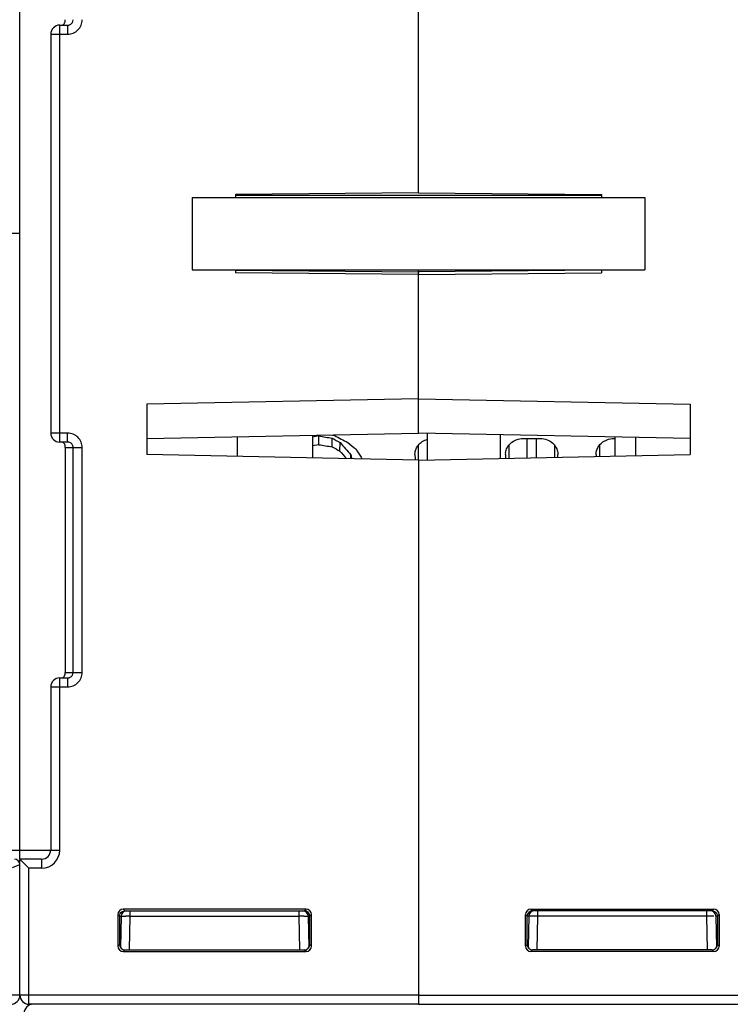
# Model space of a CAD drawing. Units: millimetres. Extents: x 4 to 746, y 4 to 596.
# Drawn here: x 350 to 389, y 496 to 551 of the extents above; entities that cross this region are included whole.
import ezdxf

# ---------------------------------------------------------------- set-up
doc = ezdxf.new("R2010")
doc.units = ezdxf.units.MM
doc.header["$LTSCALE"] = 41.25
doc.layers.get('0').update_dxf_attribs({"linetype": 'CONTINUOUS'})
doc.layers.add('AXIS', color=7, linetype='CONTINUOUS')
doc.layers.add('EDGE_FEAT', color=7, linetype='CONTINUOUS')

msp = doc.modelspace()

# ---------------------------------------------------------------- linework, layer by layer
at = {"color": 7, "linetype": 'Continuous'}
for p, q in [((372.218, 540.976), (372.218, 563.929)), ((372.218, 540.976), (362.118, 540.888)), ((359.718, 540.73), (359.718, 536.73)), ((359.718, 540.73), (384.718, 540.73)), ((362.118, 540.888), (362.118, 540.73)), ((382.318, 540.827), (362.118, 540.827)), ((384.718, 540.73), (384.718, 536.73)), ((359.718, 536.73), (384.718, 536.73)), ((362.118, 536.73), (362.118, 536.572)), ((372.218, 536.484), (362.118, 536.572)), ((362.119, 536.71), (372.218, 536.622)), ((372.218, 527.731), (372.218, 536.73)), ((372.218, 529.618), (357.218, 529.316)), ((357.218, 529.316), (357.218, 526.544)), ((357.218, 527.429), (372.218, 527.731)), ((366.368, 527.613), (366.368, 526.36)), ((366.718, 527.572), (366.368, 527.512)), ((366.718, 527.09), (366.718, 527.572)), ((367.325, 527.633), (367.593, 527.593)), ((367.447, 526.97), (367.454, 527.447)), ((378.009, 527.428), (378.927, 527.428)), ((383.009, 527.428), (383.068, 527.428)), ((366.718, 527.09), (366.368, 527.032)), ((367.885, 526.737), (367.896, 527.204)), ((372.218, 526.242), (357.218, 526.544)), ((368.476, 526.317), (368.483, 526.534)), ((372.023, 526.552), (372.03, 526.658)), ((372.218, 526.242), (372.218, 496.73)), ((377.023, 526.552), (377.03, 526.658)), ((379.906, 526.658), (379.913, 526.552)), ((382.023, 526.552), (382.03, 526.658))]:
    msp.add_line(p, q, dxfattribs=at)
for centre, radius, start, end in [((406.084, 757.781), 233.551, 260.29611, 260.47917), ((382.522, 554.396), 30.875, 240.7893, 241.7265), ((384.405, 558.945), 35.576, 241.7982, 243.1226), ((407.277, 771.661), 247.911, 260.58381, 260.75459), ((382.772, 555.215), 32.134, 241.5164, 242.4002), ((379.998, 537.195), 15.693, 219.5431, 222.7962), ((381.652, 542.99), 20.655, 229.8065, 231.3773), ((382.231, 535.282), 15.891, 212.0337, 213.9647), ((380.105, 537.125), 16.038, 220.3642, 222.3426), ((392.293, 532.036), 24.438, 193.0126, 193.5369), ((384.4, 533.302), 16.828, 204.1992, 204.5685)]:
    msp.add_arc(centre, radius, start, end, dxfattribs=at)
for centre, major_axis, start_param, end_param in [((372.235, 538.73), (0.044, 16), -3.847255, -3.815855), ((377.235, 538.73), (0.044, 16), -3.847255, -3.825427), ((379.7, 538.73), (-0.044, 16), -2.45179, -2.435931), ((382.235, 538.73), (0.044, 16), -3.847255, -3.835774)]:
    msp.add_ellipse(centre, major_axis=major_axis, ratio=0.01724, start_param=start_param, end_param=end_param, dxfattribs=at)
for points, knots in [([(372.211, 527.071), (372.271, 527.144), (372.425, 527.279), (372.613, 527.361), (372.715, 527.389)], [0, 0, 0, 0, 0.4711, 1, 1, 1, 1]), ([(377.029, 526.658), (377.04, 526.751), (377.102, 526.943), (377.306, 527.196), (377.62, 527.382), (377.876, 527.428), (378.009, 527.428)], [0, 0, 0, 0, 0.206665, 0.43798, 0.704239, 1, 1, 1, 1]), ([(378.927, 527.428), (379.06, 527.428), (379.316, 527.382), (379.63, 527.196), (379.833, 526.943), (379.895, 526.751), (379.907, 526.658)], [0, 0, 0, 0, 0.295736, 0.562028, 0.79334, 1, 1, 1, 1]), ([(382.495, 527.301), (382.533, 527.321), (382.694, 527.395), (382.874, 527.428), (383.009, 527.428)], [0, 0, 0, 0, 0.239511, 1, 1, 1, 1]), ([(372.029, 526.658), (372.038, 526.731), (372.079, 526.879), (372.161, 527.01), (372.211, 527.071)], [0, 0, 0, 0, 0.479829, 1, 1, 1, 1]), ([(382.029, 526.658), (382.044, 526.782), (382.149, 527.047), (382.365, 527.232), (382.495, 527.301)], [0, 0, 0, 0, 0.458834, 1, 1, 1, 1])]:
    msp.add_open_spline(points, degree=3, knots=knots, dxfattribs=at)
at = {"layer": 'AXIS', "color": 7, "linetype": 'Continuous'}
for p, q in [((372.218, 540.976), (372.218, 581.23)), ((372.218, 540.976), (382.318, 540.888)), ((382.318, 540.888), (382.318, 540.73)), ((382.317, 536.71), (372.218, 536.622)), ((372.218, 536.622), (372.218, 536.546)), ((372.218, 536.484), (382.318, 536.572)), ((382.318, 536.73), (382.318, 536.572)), ((372.218, 527.731), (372.218, 536.484)), ((372.218, 529.618), (387.218, 529.316)), ((387.218, 529.316), (387.218, 526.544)), ((387.218, 527.429), (372.218, 527.731)), ((372.218, 526.242), (387.218, 526.544)), ((372.218, 526.242), (372.218, 496.23)), ((378.422, 501.476), (388.514, 501.476)), ((378.422, 501.476), (378.518, 501.38)), ((388.418, 501.38), (378.518, 501.38)), ((378.803, 501.085), (378.803, 501.38)), ((388.133, 501.085), (388.133, 501.38)), ((388.514, 501.476), (388.418, 501.38)), ((378.122, 499.434), (378.122, 501.176)), ((378.122, 501.176), (378.218, 501.08)), ((378.218, 501.08), (378.219, 501.08)), ((378.219, 499.531), (378.219, 501.08)), ((378.303, 501.085), (378.273, 499.37)), ((378.77, 499.226), (378.803, 501.085)), ((388.133, 501.085), (378.803, 501.085)), ((388.166, 499.231), (388.133, 501.085)), ((388.633, 501.085), (388.663, 499.367)), ((388.715, 501.08), (388.633, 501.08)), ((388.814, 501.176), (388.718, 501.08)), ((388.718, 501.08), (388.718, 499.53)), ((388.814, 501.176), (388.814, 499.434)), ((378.122, 499.434), (378.219, 499.531)), ((378.422, 499.134), (378.519, 499.231)), ((388.514, 499.134), (378.422, 499.134)), ((388.418, 499.231), (378.519, 499.231)), ((388.514, 499.134), (388.418, 499.23)), ((388.718, 499.53), (388.66, 499.531)), ((388.814, 499.434), (388.718, 499.53)), ((372.218, 496.73), (394.218, 496.73)), ((372.218, 496.23), (393.718, 496.23))]:
    msp.add_line(p, q, dxfattribs=at)
for centre, radius, start, end in [((378.515, 501.082), 0.296, 143.866, 153.8619), ((378.519, 501.079), 0.301, 125.815, 143.8004), ((378.603, 501.08), 0.3, 90, 179), ((378.515, 501.083), 0.296, 116.3591, 125.7485), ((388.333, 501.08), 0.3, 0, 90), ((388.418, 501.065), 0.31, 73.7058, 90.9892), ((388.606, 456.178), 44.91, 90.4422, 90.6031), ((388.483, 476.236), 24.852, 89.922, 90.5165)]:
    msp.add_arc(centre, radius, start, end, dxfattribs=at)
for centre, major_axis, ratio, start_param, end_param in [((378.422, 501.176), (0.212, -0.212), 0.999695, 2.356347, 3.926839), ((378.519, 501.08), (0.255, 0.158), 0.999659, 1.017131, 2.587927), ((388.514, 501.176), (-0.212, -0.212), 0.999695, 2.356347, 3.926839), ((378.422, 499.434), (0.212, 0.212), 0.999695, 2.356347, 3.926839), ((378.519, 499.531), (0.158, 0.255), 0.999319, -4.158754, -2.588262), ((388.418, 499.53), (0.255, -0.158), 0.999319, -1.017161, 0.553331), ((388.514, 499.434), (-0.212, 0.212), 0.999695, 2.356347, 3.926839)]:
    msp.add_ellipse(centre, major_axis=major_axis, ratio=ratio, start_param=start_param, end_param=end_param, dxfattribs=at)
for points in [[(378.518, 501.38), (378.472, 501.38), (378.425, 501.369), (378.384, 501.348)], [(378.249, 501.213), (378.229, 501.172), (378.218, 501.125), (378.218, 501.08)]]:
    msp.add_open_spline(points, degree=3, dxfattribs=at)
for points, knots in [([(388.718, 501.08), (388.718, 501.148), (388.671, 501.277), (388.559, 501.346), (388.505, 501.362)], [0, 0, 0, 0, 0.547438, 1, 1, 1, 1]), ([(378.303, 501.085), (378.303, 501.087), (378.292, 501.084), (378.281, 501.088), (378.255, 501.086), (378.237, 501.087), (378.226, 501.087)], [0, 0, 0, 0, 0.064804, 0.255555, 0.56933, 1, 1, 1, 1]), ([(378.803, 501.085), (378.739, 501.086), (378.646, 501.087), (378.529, 501.087), (378.453, 501.088), (378.394, 501.086), (378.344, 501.089), (378.323, 501.083), (378.303, 501.088), (378.303, 501.085)], [0, 0, 0, 0, 0.382312, 0.555096, 0.706621, 0.83105, 0.923575, 0.980615, 1, 1, 1, 1])]:
    msp.add_open_spline(points, degree=3, knots=knots, dxfattribs=at)
at = {"layer": 'EDGE_FEAT', "color": 7, "linetype": 'Continuous'}
for p, q in [((350.218, 504.256), (350.218, 580.73)), ((352.418, 527.23), (352.418, 550.23)), ((352.418, 550.23), (352.854, 550.23)), ((352.854, 550.23), (352.854, 549.73)), ((351.918, 549.73), (351.918, 527.73)), ((351.918, 549.73), (352.854, 549.73)), ((350.218, 538.73), (298.418, 538.73)), ((352.854, 527.73), (351.918, 527.73)), ((352.854, 527.23), (352.854, 527.73)), ((362.218, 527.53), (362.218, 526.444)), ((372.718, 526.252), (372.718, 527.721)), ((376.718, 527.64), (376.718, 526.333)), ((378.201, 527.428), (378.201, 526.363)), ((378.735, 526.373), (378.735, 527.428)), ((383.068, 526.461), (383.068, 527.513)), ((384.218, 526.484), (384.218, 527.489)), ((352.854, 527.23), (352.418, 527.23)), ((352.718, 526.93), (352.718, 514.53)), ((352.718, 526.93), (353.657, 526.93)), ((353.159, 514.53), (353.159, 526.93)), ((353.657, 514.53), (353.657, 526.93)), ((372.201, 527.05), (372.201, 526.242)), ((377.201, 527.05), (377.201, 526.342)), ((379.735, 526.394), (379.735, 527.05)), ((382.201, 527.05), (382.201, 526.443)), ((352.718, 514.53), (353.657, 514.53)), ((352.418, 504.73), (352.418, 514.23)), ((352.418, 514.23), (352.854, 514.23)), ((352.854, 514.23), (352.854, 513.73)), ((351.918, 513.73), (351.918, 504.73)), ((351.918, 513.73), (352.854, 513.73)), ((348.018, 504.73), (352.418, 504.73)), ((350.218, 504.23), (350.718, 503.73)), ((351.418, 504.23), (350.218, 504.23)), ((350.218, 496.73), (350.218, 504.207)), ((351.418, 504.23), (351.418, 503.73)), ((349.815, 503.769), (350.218, 503.93)), ((350.718, 496.23), (350.718, 503.73)), ((351.418, 503.73), (350.718, 503.73)), ((355.922, 501.476), (356.018, 501.38)), ((366.014, 501.476), (355.922, 501.476)), ((356.018, 501.38), (365.918, 501.38)), ((356.303, 501.085), (356.303, 501.38)), ((365.633, 501.085), (365.633, 501.38)), ((366.014, 501.476), (365.918, 501.38)), ((355.622, 501.176), (355.622, 499.434)), ((355.622, 501.176), (355.718, 501.08)), ((355.718, 501.08), (355.718, 499.53)), ((355.72, 501.08), (355.803, 501.08)), ((355.803, 501.085), (355.773, 499.367)), ((356.27, 499.231), (356.303, 501.085)), ((356.303, 501.085), (365.633, 501.085)), ((365.666, 499.231), (365.633, 501.085)), ((366.133, 501.085), (366.163, 499.37)), ((366.217, 499.531), (366.216, 501.08)), ((366.218, 501.08), (366.216, 501.08)), ((366.314, 501.176), (366.218, 501.08)), ((366.314, 499.434), (366.314, 501.176)), ((355.622, 499.434), (355.718, 499.53)), ((355.718, 499.53), (355.775, 499.531)), ((355.922, 499.134), (356.018, 499.23)), ((355.922, 499.134), (366.014, 499.134)), ((356.018, 499.231), (365.917, 499.231)), ((366.014, 499.134), (365.917, 499.231)), ((366.314, 499.434), (366.217, 499.531)), ((372.218, 496.73), (298.418, 496.73)), ((372.218, 496.73), (372.218, 496.23)), ((372.218, 496.23), (350.718, 496.23))]:
    msp.add_line(p, q, dxfattribs=at)
for centre, radius, start, end in [((352.418, 549.73), 0.5, 90, 180), ((352.432, 550.467), 0.284, 343.987, 347.0935), ((352.855, 550.538), 0.308, 291.4698, 297.7043), ((352.418, 527.73), 0.5, 180, 270), ((352.432, 514.467), 0.284, 343.987, 347.0935), ((352.418, 513.73), 0.5, 90, 180), ((352.855, 514.538), 0.308, 291.4698, 297.7043), ((351.418, 504.73), 1, 270, 360), ((351.418, 504.73), 0.5, 270, 360), ((349.918, 503.93), 0.3, 0, 90), ((356.103, 501.08), 0.3, 90, 180), ((365.833, 501.08), 0.3, 1, 90), ((365.92, 501.083), 0.296, 54.2515, 63.6409), ((365.917, 501.079), 0.301, 36.1996, 54.185), ((365.921, 501.082), 0.296, 26.1381, 36.134), ((355.857, 459.308), 41.78, 89.3887, 89.7075), ((366.091, 457.606), 43.482, 90.2696, 90.6035), ((365.927, 501.08), 0.291, 0.0178, 4.205), ((349.718, 496.73), 0.5, 270, 360), ((350.718, 496.73), 0.5, 180, 270), ((350.951, 495.73), 0.5, 90, 179.5)]:
    msp.add_arc(centre, radius, start, end, dxfattribs=at)
for centre, major_axis, ratio, start_param, end_param in [((355.922, 501.176), (0.212, -0.212), 0.999695, 2.356347, 3.926839), ((365.916, 501.08), (0.255, -0.158), 0.999659, 0.553666, 2.124462), ((366.014, 501.176), (0.212, 0.212), 0.999695, -0.785246, 0.785246), ((355.922, 499.434), (0.212, 0.212), 0.999695, -3.926839, -2.356347), ((356.018, 499.53), (0.255, 0.158), 0.999319, 2.588262, 4.158754), ((365.917, 499.531), (-0.158, 0.255), 0.999319, -3.694923, -2.124432), ((366.014, 499.434), (0.212, -0.212), 0.999695, -0.785246, 0.785246)]:
    msp.add_ellipse(centre, major_axis=major_axis, ratio=ratio, start_param=start_param, end_param=end_param, dxfattribs=at)
for points, knots in [([(352.58, 550.244), (352.61, 550.256), (352.666, 550.297), (352.696, 550.358), (352.705, 550.389)], [0, 0, 0, 0, 0.500851, 1, 1, 1, 1]), ([(352.709, 550.404), (352.711, 550.412), (352.718, 550.453), (352.718, 550.496), (352.718, 550.53)], [0, 0, 0, 0, 0.185501, 1, 1, 1, 1]), ([(352.854, 549.73), (352.958, 549.73), (353.169, 549.771), (353.436, 549.949), (353.615, 550.215), (353.657, 550.426), (353.657, 550.53)], [0, 0, 0, 0, 0.249993, 0.499977, 0.749973, 1, 1, 1, 1]), ([(352.998, 550.265), (353.045, 550.29), (353.128, 550.367), (353.159, 550.476), (353.159, 550.53)], [0, 0, 0, 0, 0.499001, 1, 1, 1, 1]), ([(353.657, 526.93), (353.657, 527.034), (353.615, 527.245), (353.436, 527.511), (353.169, 527.689), (352.958, 527.73), (352.854, 527.73)], [0, 0, 0, 0, 0.249954, 0.499926, 0.749934, 1, 1, 1, 1]), ([(352.69, 527.11), (352.677, 527.138), (352.639, 527.189), (352.58, 527.218), (352.549, 527.225)], [0, 0, 0, 0, 0.486867, 1, 1, 1, 1]), ([(352.718, 526.93), (352.718, 526.953), (352.719, 527.014), (352.707, 527.076), (352.69, 527.11)], [0, 0, 0, 0, 0.371626, 1, 1, 1, 1]), ([(353.159, 526.93), (353.159, 526.989), (353.122, 527.11), (353.022, 527.187), (352.967, 527.209)], [0, 0, 0, 0, 0.501013, 1, 1, 1, 1]), ([(352.58, 514.244), (352.61, 514.256), (352.666, 514.297), (352.696, 514.358), (352.705, 514.389)], [0, 0, 0, 0, 0.500851, 1, 1, 1, 1]), ([(352.709, 514.404), (352.711, 514.412), (352.718, 514.453), (352.718, 514.496), (352.718, 514.53)], [0, 0, 0, 0, 0.185501, 1, 1, 1, 1]), ([(352.854, 513.73), (352.958, 513.73), (353.169, 513.771), (353.436, 513.949), (353.615, 514.215), (353.657, 514.426), (353.657, 514.53)], [0, 0, 0, 0, 0.249993, 0.499977, 0.749973, 1, 1, 1, 1]), ([(352.998, 514.265), (353.045, 514.29), (353.128, 514.367), (353.159, 514.476), (353.159, 514.53)], [0, 0, 0, 0, 0.499001, 1, 1, 1, 1]), ([(355.718, 501.08), (355.718, 501.13), (355.743, 501.226), (355.809, 501.297), (355.845, 501.321)], [0, 0, 0, 0, 0.537022, 1, 1, 1, 1]), ([(355.845, 501.321), (355.859, 501.331), (355.913, 501.362), (355.977, 501.375), (356.023, 501.375)], [0, 0, 0, 0, 0.261271, 1, 1, 1, 1]), ([(355.872, 501.087), (355.885, 501.087), (355.951, 501.088), (356.017, 501.087), (356.07, 501.087)], [0, 0, 0, 0, 0.19762, 1, 1, 1, 1]), ([(365.887, 501.087), (365.921, 501.087), (365.969, 501.087), (366.029, 501.087), (366.065, 501.087), (366.092, 501.086), (366.115, 501.087), (366.124, 501.085), (366.133, 501.087), (366.133, 501.085)], [0, 0, 0, 0, 0.414135, 0.586536, 0.731797, 0.847444, 0.931548, 0.982628, 1, 1, 1, 1]), ([(366.133, 501.085), (366.133, 501.087), (366.144, 501.084), (366.154, 501.088), (366.181, 501.086), (366.199, 501.087), (366.21, 501.087)], [0, 0, 0, 0, 0.064804, 0.255555, 0.56933, 1, 1, 1, 1])]:
    msp.add_open_spline(points, degree=3, knots=knots, dxfattribs=at)
for points in [[(352.854, 550.23), (352.893, 550.23), (352.932, 550.237), (352.967, 550.251)], [(352.967, 527.209), (352.932, 527.223), (352.893, 527.23), (352.854, 527.23)], [(352.854, 514.23), (352.893, 514.23), (352.932, 514.237), (352.967, 514.251)], [(365.918, 501.38), (365.964, 501.38), (366.011, 501.369), (366.052, 501.348)], [(366.187, 501.213), (366.204, 501.178), (366.214, 501.14), (366.217, 501.101)]]:
    msp.add_open_spline(points, degree=3, dxfattribs=at)

doc.saveas('drawing.dxf')
